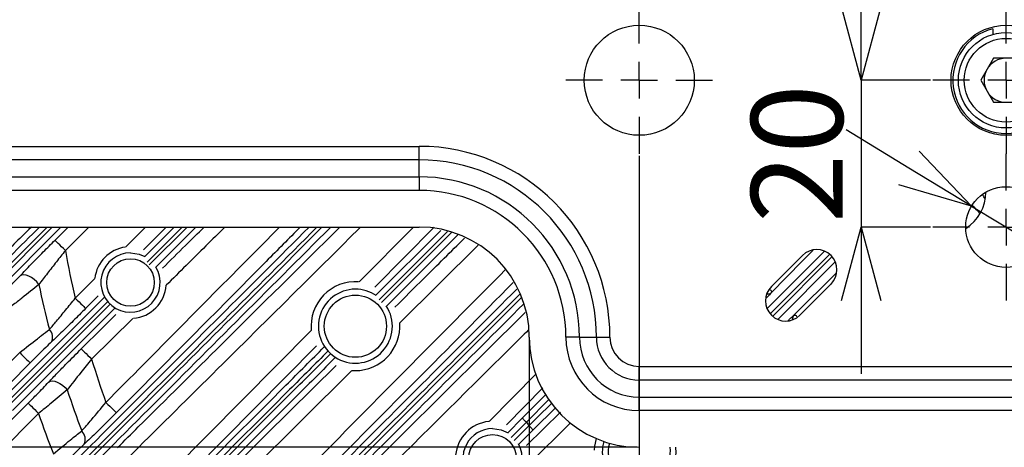
# Model space of a CAD drawing. Extents: x 25 to 439, y 25 to 312.
# Drawn here: x 178 to 205, y 117 to 128 of the extents above; entities that cross this region are included whole.
import ezdxf

# ---------------------------------------------------------------- set-up
doc = ezdxf.new("R2010")
doc.units = 0
doc.header["$LTSCALE"] = 5
doc.header["$PDSIZE"] = -1
doc.linetypes.add('CENTERX2', pattern=[20.32, 12.7, -2.54, 2.54, -2.54])
doc.linetypes.add('SLD-実線', pattern=[0])
doc.layers.get('0').update_dxf_attribs({"linetype": 'CONTINUOUS'})
doc.layers.get('DEFPOINTS').update_dxf_attribs({"linetype": 'CONTINUOUS'})
doc.layers.add('中心線', color=7, linetype='SLD-実線')
doc.layers.add('寸法', color=7, linetype='SLD-実線')
doc.styles.add('SLDTEXTSTYLE1', font='MS UI Gothic.ttf')
doc.dimstyles.new('承認図5', dxfattribs={"dimtxt": 2.5, "dimasz": 2, "dimexe": 0, "dimexo": 0.0625, "dimgap": 0.5, "dimtad": 1, "dimdec": 0, "dimlfac": 5, "dimrnd": 1e-09, "dimzin": 12, "dimtxsty": 'SLDTEXTSTYLE1', "dimblk1": 'OPEN30', "dimblk2": 'OPEN30', "dimsah": 1, "dimcen": 0.1, "dimclrd": 256, "dimclre": 256, "dimclrt": 256, "dimazin": 3, "dimtfac": 1, "dimtdec": 0, "dimtmove": 0, "dimatfit": 3, "dimtolj": 1, "dimtzin": 12})

# ---------------------------------------------------------------- blocks, each defined once
blk = doc.blocks.new('_OPEN30')
at = {"color": 0, "linetype": 'BYBLOCK'}
for p, q in [((-1, 0.267949), (0, 0)), ((0, 0), (-1, -0.267949)), ((0, 0), (-1, 0))]:
    blk.add_line(p, q, dxfattribs=at)
blk = doc.blocks.new('*D77')
at = {"layer": 'DEFPOINTS', "color": 0}
for p in [(194.764, 124.646), (214.764, 124.646), (214.764, 90.038)]:
    blk.add_point(p, dxfattribs=at)
at = {"layer": '寸法'}
for p, q in [((194.764, 124.584), (194.764, 90.038)), ((214.764, 124.584), (214.764, 90.038)), ((196.764, 90.038), (212.764, 90.038))]:
    blk.add_line(p, q, dxfattribs=at)
at = {"layer": '寸法', "xscale": 2, "yscale": 2, "zscale": 2, "rotation": 180}
blk.add_blockref('_OPEN30', (194.764, 90.038), dxfattribs=at)
at = {"layer": '寸法', "xscale": 2, "yscale": 2, "zscale": 2}
blk.add_blockref('_OPEN30', (214.764, 90.038), dxfattribs=at)
at = {"layer": '寸法', "insert": (204.764, 93.038), "char_height": 2.5, "attachment_point": 2, "style": 'SLDTEXTSTYLE1'}
blk.add_mtext('\\A1;100', dxfattribs=at)
blk = doc.blocks.new('*D76')
at = {"layer": 'DEFPOINTS', "color": 0}
for p in [(191.764, 119.646), (217.764, 119.646), (217.764, 85.465)]:
    blk.add_point(p, dxfattribs=at)
at = {"layer": '寸法'}
for p, q in [((191.764, 119.584), (191.764, 85.465)), ((217.764, 119.584), (217.764, 85.465)), ((193.764, 85.465), (215.764, 85.465))]:
    blk.add_line(p, q, dxfattribs=at)
at = {"layer": '寸法', "xscale": 2, "yscale": 2, "zscale": 2, "rotation": 180}
blk.add_blockref('_OPEN30', (191.764, 85.465), dxfattribs=at)
at = {"layer": '寸法', "xscale": 2, "yscale": 2, "zscale": 2}
blk.add_blockref('_OPEN30', (217.764, 85.465), dxfattribs=at)
at = {"layer": '寸法', "insert": (204.764, 88.465), "char_height": 2.5, "attachment_point": 2, "style": 'SLDTEXTSTYLE1'}
blk.add_mtext('\\A1;130', dxfattribs=at)
blk = doc.blocks.new('*D75')
at = {"layer": 'DEFPOINTS', "color": 0}
for p in [(194.764, 136.646), (166.86, 116.646), (194.764, 116.646)]:
    blk.add_point(p, dxfattribs=at)
at = {"layer": '寸法'}
for p, q in [((194.702, 136.646), (166.86, 136.646)), ((166.86, 134.646), (166.86, 118.646)), ((194.702, 116.646), (166.86, 116.646))]:
    blk.add_line(p, q, dxfattribs=at)
at = {"layer": '寸法', "xscale": 2, "yscale": 2, "zscale": 2}
for p, rotation in [((166.86, 136.646), 90), ((166.86, 116.646), 270)]:
    blk.add_blockref('_OPEN30', p, dxfattribs=dict(at, rotation=rotation))
at = {"layer": '寸法', "insert": (163.86, 126.646), "char_height": 2.5, "attachment_point": 2, "rotation": 90, "style": 'SLDTEXTSTYLE1'}
blk.add_mtext('\\A1;100', dxfattribs=at)
blk = doc.blocks.new('SW_CENTERMARKSYMBOL_5')
at = {"color": 0, "linetype": 'CENTERX2'}
for p, q in [((0, 5), (0, 10)), ((0, 0), (0, 2.5)), ((-5, 0), (-10, 0)), ((0, 0), (-2.5, 0)), ((0, 0), (0, -2.5)), ((0, 0), (2.5, 0)), ((5, 0), (10, 0)), ((0, -5), (0, -10))]:
    blk.add_line(p, q, dxfattribs=at)
blk = doc.blocks.new('*D82')
at = {"layer": 'DEFPOINTS', "color": 0}
for p in [(203.824, 123.217), (205.705, 122.075)]:
    blk.add_point(p, dxfattribs=at)
at = {"layer": '寸法'}
for p, q in [((202.114, 124.255), (200.405, 125.293)), ((203.824, 123.217), (205.705, 122.075)), ((236.174, 103.579), (207.414, 121.037))]:
    blk.add_line(p, q, dxfattribs=at)
at = {"layer": '寸法', "xscale": 2, "yscale": 2, "zscale": 2}
for p, rotation in [((203.824, 123.217), 328.7397942227749), ((205.705, 122.075), 148.7397942227748)]:
    blk.add_blockref('_OPEN30', p, dxfattribs=dict(at, rotation=rotation))
at = {"layer": '寸法', "insert": (234.645, 106.554), "char_height": 2.5, "attachment_point": 5, "rotation": 328.7398, "style": 'SLDTEXTSTYLE1'}
blk.add_mtext('\\A1;∅11', dxfattribs=at)
blk = doc.blocks.new('*D83')
at = {"layer": 'DEFPOINTS', "color": 0}
for p in [(202.764, 126.646), (200.813, 122.646), (202.764, 122.646)]:
    blk.add_point(p, dxfattribs=at)
at = {"layer": '寸法'}
for p, q in [((200.813, 128.646), (200.813, 130.646)), ((202.702, 126.646), (200.813, 126.646)), ((200.813, 126.646), (200.813, 122.646)), ((202.702, 122.646), (200.813, 122.646)), ((200.813, 120.646), (200.813, 118.646))]:
    blk.add_line(p, q, dxfattribs=at)
at = {"layer": '寸法', "xscale": 2, "yscale": 2, "zscale": 2}
for p, rotation in [((200.813, 126.646), 270), ((200.813, 122.646), 90)]:
    blk.add_blockref('_OPEN30', p, dxfattribs=dict(at, rotation=rotation))
at = {"layer": '寸法', "insert": (197.813, 124.646), "char_height": 2.5, "attachment_point": 2, "rotation": 90, "style": 'SLDTEXTSTYLE1'}
blk.add_mtext('\\A1;20', dxfattribs=at)

msp = doc.modelspace()

# ---------------------------------------------------------------- linework, layer by layer
for p, q in [((204.402, 128.05), (204.402, 127.895)), ((204.418, 127.246), (204.072, 126.646)), ((205.111, 127.246), (204.418, 127.246)), ((204.072, 126.646), (204.418, 126.046)), ((204.418, 126.046), (205.111, 126.046)), ((174.464, 124.846), (188.764, 124.846)), ((188.764, 124.477), (188.764, 124.846)), ((188.764, 124.477), (174.464, 124.477)), ((188.764, 124.015), (188.764, 124.477)), ((174.464, 124.015), (188.764, 124.015)), ((188.764, 124.015), (188.764, 123.646)), ((188.764, 123.646), (174.464, 123.646)), ((172.264, 122.646), (188.764, 122.646)), ((176.768, 120.655), (178.759, 122.646)), ((178.997, 122.646), (176.896, 120.545)), ((178.193, 122.646), (178.125, 122.58)), ((178.835, 122.29), (179.194, 122.646)), ((179.761, 122.646), (179.116, 122.007)), ((180.769, 122.105), (181.306, 122.646)), ((181.868, 122.646), (181.251, 122.023)), ((181.283, 121.843), (182.086, 122.646)), ((182.3, 122.646), (181.343, 121.689)), ((181.406, 121.615), (182.436, 122.646)), ((182.674, 122.646), (181.583, 121.555)), ((187.127, 121.151), (188.609, 122.646)), ((189.172, 122.646), (187.552, 121.012)), ((187.583, 120.789), (189.35, 122.556)), ((189.536, 122.527), (187.673, 120.663)), ((187.739, 120.593), (189.654, 122.509)), ((189.816, 122.434), (187.875, 120.493)), ((190.376, 122.157), (188.231, 120.031)), ((198.249, 120.424), (199.812, 121.988)), ((199.214, 121.873), (198.365, 121.025)), ((198.405, 120.218), (200.018, 121.831)), ((200.108, 121.696), (198.544, 120.132)), ((198.971, 120.238), (200.133, 121.388)), ((179.385, 120.709), (179.921, 121.249)), ((199.143, 120.247), (199.991, 121.095)), ((177.417, 117.977), (180.18, 120.74)), ((180.272, 120.618), (177.516, 117.86)), ((177.549, 117.757), (180.34, 120.549)), ((180.007, 120.769), (179.669, 120.428)), ((180.468, 120.439), (177.676, 117.648)), ((180.955, 120.159), (179.833, 119.046)), ((181.309, 115.279), (185.82, 119.832)), ((193.134, 119.646), (192.764, 119.646)), ((193.134, 119.646), (193.595, 119.646)), ((193.595, 119.646), (193.964, 119.646)), ((185.963, 119.409), (181.593, 114.998)), ((186.928, 118.74), (182.034, 113.892)), ((186.936, 118.74), (187.024, 118.736)), ((194.764, 118.846), (214.764, 118.846)), ((194.764, 118.477), (194.764, 118.846)), ((190.671, 117.351), (191.952, 118.645)), ((214.764, 118.477), (194.764, 118.477)), ((194.764, 118.015), (194.764, 118.477)), ((192.139, 118.266), (191.143, 117.261)), ((192.298, 117.944), (191.688, 117.328)), ((194.764, 117.646), (194.764, 118.015)), ((194.764, 118.015), (214.764, 118.015)), ((191.692, 116.692), (192.614, 117.605)), ((192.49, 117.734), (191.869, 117.119)), ((214.764, 117.646), (194.764, 117.646)), ((178.386, 117.567), (176.875, 116.07)), ((191.179, 117.043), (191.574, 117.441)), ((191.688, 117.328), (191.272, 116.91)), ((192.891, 117.316), (191.763, 116.2)), ((191.349, 116.829), (191.756, 117.233)), ((191.869, 117.119), (191.478, 116.731))]:
    msp.add_line(p, q)
at = {"flags": 128}
for points in [[(203.838, 123.239), (203.883, 123.195), (203.935, 123.143), (203.982, 123.096), (204.025, 123.054), (204.057, 123.022)], [(179.116, 122.007), (179.063, 122.06), (179.012, 122.112), (178.964, 122.16), (178.922, 122.202), (178.887, 122.237), (178.86, 122.264), (178.843, 122.282), (178.835, 122.29)], [(180.892, 121.943), (181.13, 121.907), (181.283, 121.842)], [(199.952, 121.902), (198.539, 120.489), (198.339, 120.289)], [(199.508, 122.016), (199.209, 121.714), (198.356, 120.853)], [(178.394, 121.082), (178.336, 121.152), (178.268, 121.215), (178.195, 121.269), (178.121, 121.31), (178.048, 121.336), (177.982, 121.346), (177.925, 121.34), (177.881, 121.317)], [(179.385, 120.709), (179.439, 120.656), (179.49, 120.605), (179.538, 120.557), (179.581, 120.515), (179.616, 120.48), (179.643, 120.453), (179.661, 120.436), (179.669, 120.428)], [(183.175, 111.92), (183.743, 112.483), (186.017, 114.735), (190.564, 119.238), (191.654, 120.318)], [(179.552, 119.329), (180.12, 119.893), (180.494, 120.263)], [(175.938, 117.276), (176.501, 117.844), (177.872, 119.227)], [(177.872, 119.227), (177.925, 119.174), (177.977, 119.123), (178.025, 119.075), (178.067, 119.033), (178.103, 118.998), (178.13, 118.971), (178.147, 118.954), (178.155, 118.946)], [(179.552, 119.329), (179.559, 119.321), (179.577, 119.304), (179.604, 119.277), (179.639, 119.241), (179.681, 119.199), (179.728, 119.151), (179.78, 119.099), (179.833, 119.046)], [(178.155, 118.946), (177.592, 118.378), (176.221, 116.995)], [(181.753, 114.176), (182.321, 114.739), (184.595, 116.991), (186.5, 118.878)], [(178.661, 118.42), (178.706, 118.444), (178.761, 118.453), (178.826, 118.446), (178.897, 118.423), (178.97, 118.386), (179.042, 118.336), (179.109, 118.277), (179.167, 118.21)], [(176.593, 116.353), (177.162, 116.916), (178.104, 117.851)], [(178.104, 117.851), (178.112, 117.843), (178.13, 117.825), (178.157, 117.798), (178.192, 117.763), (178.234, 117.72), (178.281, 117.672), (178.333, 117.621), (178.386, 117.567)], [(180.222, 117.869), (180.276, 117.816), (180.328, 117.765), (180.376, 117.717), (180.418, 117.675), (180.453, 117.64), (180.48, 117.613), (180.498, 117.596), (180.506, 117.588)], [(191.574, 117.441), (191.799, 117.668), (192.223, 118.096)], [(191.756, 117.233), (191.984, 117.458), (192.379, 117.85)], [(191.688, 117.328), (191.666, 117.349), (191.646, 117.37), (191.627, 117.389), (191.61, 117.406), (191.595, 117.42), (191.585, 117.43), (191.577, 117.437), (191.574, 117.441)], [(190.764, 117.154), (191.003, 117.118), (191.185, 117.036)], [(191.756, 117.233), (191.777, 117.212), (191.798, 117.191), (191.817, 117.172), (191.834, 117.155), (191.848, 117.141), (191.858, 117.13), (191.866, 117.123), (191.869, 117.119)], [(193.585, 116.888), (193.54, 116.675), (193.531, 116.571)]]:
    msp.add_lwpolyline(points, dxfattribs=at)
for centre, radius in [((194.764, 126.646), 1.5), ((204.764, 126.646), 1.5), ((204.764, 126.646), 1.3), ((204.764, 126.646), 1.14), ((204.764, 122.646), 1.1), ((180.892, 121.135), 0.648), ((187.024, 119.946), 0.848), ((190.764, 116.346), 0.648)]:
    msp.add_circle(centre, radius)
for centre, radius, start, end in [((204.764, 126.646), 1.45, 104.4775, 75.5225), ((204.764, 126.646), 0.6, 90, 150), ((204.764, 126.646), 0.6, 150, 210), ((204.764, 126.646), 0.6, 210, 270), ((188.764, 119.646), 5.2, 0, 90), ((188.764, 119.646), 4.831, 0, 90), ((188.764, 119.646), 4.369, 0, 90), ((188.764, 119.646), 4, 0, 90), ((203.014, 123.615), 1.2, 302.8372, 359.2194), ((203.827, 123.248), 0.401, 23.0428, 44.9509), ((204.764, 126.646), 31.31, 187.3399, 223.1059), ((204.764, 126.646), 31.289, 187.3448, 352.6552), ((204.764, 126.646), 31.089, 187.3923, 221.5193), ((178.02, 122.663), 0.133, 321.9444, 352.8751), ((188.764, 119.646), 3, 0, 90), ((204.764, 126.646), 26.064, 190.2536, 193.1664), ((180.892, 121.135), 0.978, 98.2246, 173.2658), ((180.892, 121.135), 0.808, 90, 31.3077), ((199.603, 121.484), 0.55, 315, 135), ((204.764, 126.646), 26.951, 191.9143, 194.5918), ((187.024, 119.946), 1.21, 85.9391, 185.3937), ((180.892, 121.135), 0.978, 274.6144, 355.8022), ((187.024, 119.946), 1.008, 90, 33.2578), ((187.024, 119.946), 1.008, 55.8722, 90), ((198.754, 120.636), 0.55, 135, 315), ((198.271, 120.959), 0.136, 256.1243, 308.6874), ((187.024, 119.946), 1.21, 270, 3.7673), ((199.078, 120.153), 0.136, 141.3126, 193.8757), ((178.461, 119.646), 0.306, 334.7481, 43.523), ((194.764, 119.646), 3, 180, 270), ((194.764, 119.646), 2, 180, 270), ((194.764, 119.646), 1.631, 180, 270), ((194.764, 119.646), 1.169, 180, 270), ((194.764, 119.646), 0.8, 180, 270), ((204.764, 126.646), 26.064, 196.9539, 199.6789), ((204.764, 126.646), 26.951, 198.2402, 200.7627), ((204.764, 126.646), 27.897, 198.9924, 201.3979), ((190.764, 116.346), 1.01, 95.7943, 175.2614), ((204.764, 126.646), 16.057, 215.4725, 215.8909), ((179.337, 116.865), 0.32, 334.4357, 45.0297), ((190.764, 116.346), 0.808, 90, 213.935), ((194.764, 116.526), 1.008, 163.8416, 6.8375), ((190.764, 116.346), 0.808, 238.5203, 28.9787), ((194.764, 116.526), 0.848, 164.0568, 270), ((194.764, 116.526), 0.848, 270, 8.1336)]:
    msp.add_arc(centre, radius, start, end)
for points, knots in [([(176.646, 120.883), (177.209, 121.446), (177.797, 122.034), (178.384, 122.621), (178.409, 122.646)], [0, 0, 0, 0, 0.958046, 1, 1, 1, 1]), ([(178.622, 122.646), (178.559, 122.583), (177.933, 121.957), (177.307, 121.331), (176.745, 120.767)], [0, 0, 0, 0, 0.100533, 1, 1, 1, 1]), ([(178.125, 122.58), (178.059, 122.518), (177.863, 122.33), (177.645, 122.112), (177.499, 121.967)], [0, 0, 0, 0, 0.333752, 1, 1, 1, 1]), ([(178.427, 115.31), (180.064, 116.947), (182.508, 119.391), (184.955, 121.838), (185.763, 122.646)], [0, 0, 0, 0, 0.669676, 1, 1, 1, 1]), ([(185.977, 122.646), (185.13, 121.799), (182.646, 119.312), (180.163, 116.829), (178.526, 115.191)], [0, 0, 0, 0, 0.340726, 1, 1, 1, 1]), ([(178.568, 115.096), (180.259, 116.788), (182.773, 119.304), (185.29, 121.822), (186.113, 122.646)], [0, 0, 0, 0, 0.672653, 1, 1, 1, 1]), ([(186.351, 122.646), (185.491, 121.785), (182.937, 119.232), (180.386, 116.681), (178.694, 114.989)], [0, 0, 0, 0, 0.337021, 1, 1, 1, 1]), ([(180.222, 117.869), (181.584, 119.244), (183.162, 120.836), (184.741, 122.428), (184.957, 122.646)], [0, 0, 0, 0, 0.863037, 1, 1, 1, 1]), ([(185.52, 122.646), (185.211, 122.334), (183.539, 120.649), (181.868, 118.962), (180.506, 117.588)], [0, 0, 0, 0, 0.184963, 1, 1, 1, 1]), ([(180.537, 116.638), (180.727, 116.825), (181.674, 117.764), (183.695, 119.766), (185.526, 121.582), (186.599, 122.646)], [0, 0, 0, 0, 0.093727, 0.468637, 1, 1, 1, 1]), ([(187.166, 122.646), (186.588, 122.072), (184.472, 119.974), (182.356, 117.877), (180.818, 116.354)], [0, 0, 0, 0, 0.273632, 1, 1, 1, 1]), ([(181.767, 121.526), (181.976, 121.733), (182.352, 122.106), (182.728, 122.479), (182.897, 122.646)], [0, 0, 0, 0, 0.553257, 1, 1, 1, 1]), ([(183.464, 122.646), (183.292, 122.475), (182.76, 121.947), (182.227, 121.42), (181.868, 121.063)], [0, 0, 0, 0, 0.324092, 1, 1, 1, 1]), ([(177.881, 121.317), (177.978, 121.419), (178.177, 121.627), (178.504, 121.96), (178.728, 122.183), (178.835, 122.29)], [0, 0, 0, 0, 0.33447, 0.681564, 1, 1, 1, 1]), ([(188.097, 120.461), (188.362, 120.723), (188.995, 121.35), (189.628, 121.978), (189.997, 122.344)], [0, 0, 0, 0, 0.417501, 1, 1, 1, 1]), ([(179.116, 122.007), (179.035, 121.905), (178.869, 121.696), (178.622, 121.381), (178.471, 121.183), (178.394, 121.082)], [0, 0, 0, 0, 0.320866, 0.655249, 1, 1, 1, 1]), ([(182.615, 112.907), (184.536, 114.847), (187.371, 117.71), (190.207, 120.572), (191.121, 121.494)], [0, 0, 0, 0, 0.67767, 1, 1, 1, 1]), ([(177.288, 120.711), (177.353, 120.776), (177.563, 120.986), (177.751, 121.182), (177.881, 121.317)], [0, 0, 0, 0, 0.3099, 1, 1, 1, 1]), ([(178.394, 121.082), (178.245, 120.962), (178.067, 120.819), (177.782, 120.594), (177.659, 120.498), (177.569, 120.428)], [0, 0, 0, 0, 0.579419, 0.691205, 1, 1, 1, 1]), ([(191.329, 121.137), (190.44, 120.24), (187.629, 117.404), (184.82, 114.566), (182.899, 112.626)], [0, 0, 0, 0, 0.316228, 1, 1, 1, 1]), ([(181.05, 110.579), (182.971, 112.501), (186.43, 115.959), (189.89, 119.419), (191.427, 120.957)], [0, 0, 0, 0, 0.555725, 1, 1, 1, 1]), ([(191.504, 120.816), (189.975, 119.286), (186.523, 115.831), (183.072, 112.38), (181.15, 110.458)], [0, 0, 0, 0, 0.443093, 1, 1, 1, 1]), ([(198.356, 120.853), (198.326, 120.82), (198.286, 120.775), (198.233, 120.72), (198.219, 120.705)], [0, 0, 0, 0, 0.732642, 1, 1, 1, 1]), ([(198.315, 120.949), (198.322, 120.945), (198.343, 120.933), (198.362, 120.912), (198.372, 120.886), (198.367, 120.867), (198.358, 120.855), (198.356, 120.853)], [0, 0, 0, 0, 0.129121, 0.397865, 0.630071, 0.926353, 1, 1, 1, 1]), ([(178.682, 119.856), (178.746, 119.931), (178.887, 120.096), (179.127, 120.386), (179.298, 120.6), (179.385, 120.709)], [0, 0, 0, 0, 0.287324, 0.637393, 1, 1, 1, 1]), ([(181.206, 110.377), (183.103, 112.274), (186.551, 115.723), (190, 119.175), (191.552, 120.728)], [0, 0, 0, 0, 0.550002, 1, 1, 1, 1]), ([(191.608, 120.549), (190.079, 119.021), (186.653, 115.594), (183.228, 112.169), (181.331, 110.272)], [0, 0, 0, 0, 0.446201, 1, 1, 1, 1]), ([(179.669, 120.428), (179.557, 120.315), (179.328, 120.086), (179.01, 119.775), (178.821, 119.595), (178.737, 119.515)], [0, 0, 0, 0, 0.347824, 0.708927, 1, 1, 1, 1]), ([(198.82, 120.096), (198.838, 120.114), (198.895, 120.169), (198.94, 120.21), (198.971, 120.238)], [0, 0, 0, 0, 0.312041, 1, 1, 1, 1]), ([(198.971, 120.238), (198.979, 120.243), (198.997, 120.254), (199.024, 120.248), (199.049, 120.227), (199.063, 120.204), (199.069, 120.194)], [0, 0, 0, 0, 0.255003, 0.543249, 0.822495, 1, 1, 1, 1]), ([(177.872, 119.227), (178.035, 119.356), (178.238, 119.518), (178.506, 119.723), (178.612, 119.803), (178.682, 119.856)], [0, 0, 0, 0, 0.572099, 0.714769, 1, 1, 1, 1]), ([(191.747, 119.847), (191.584, 119.686), (188.821, 116.948), (186.057, 114.212), (183.456, 111.637)], [0, 0, 0, 0, 0.05886, 1, 1, 1, 1]), ([(178.737, 119.515), (178.686, 119.467), (178.506, 119.296), (178.302, 119.092), (178.155, 118.946)], [0, 0, 0, 0, 0.283584, 1, 1, 1, 1]), ([(178.661, 118.42), (178.738, 118.501), (178.894, 118.664), (179.193, 118.972), (179.419, 119.197), (179.552, 119.329)], [0, 0, 0, 0, 0.286469, 0.581511, 1, 1, 1, 1]), ([(179.644, 112.85), (181.472, 114.679), (183.649, 116.855), (185.827, 119.034), (186.175, 119.382)], [0, 0, 0, 0, 0.840121, 1, 1, 1, 1]), ([(186.276, 119.265), (185.928, 118.916), (183.75, 116.737), (181.572, 114.559), (179.744, 112.73)], [0, 0, 0, 0, 0.160098, 1, 1, 1, 1]), ([(179.793, 112.643), (181.636, 114.486), (183.819, 116.67), (186.004, 118.856), (186.345, 119.197)], [0, 0, 0, 0, 0.843911, 1, 1, 1, 1]), ([(179.833, 119.046), (179.733, 118.923), (179.496, 118.632), (179.288, 118.365), (179.167, 118.21)], [0, 0, 0, 0, 0.421404, 1, 1, 1, 1]), ([(186.472, 119.09), (186.131, 118.749), (183.945, 116.563), (181.761, 114.38), (179.919, 112.537)], [0, 0, 0, 0, 0.156121, 1, 1, 1, 1]), ([(178.104, 117.851), (178.187, 117.933), (178.387, 118.132), (178.56, 118.314), (178.661, 118.42)], [0, 0, 0, 0, 0.415099, 1, 1, 1, 1]), ([(179.167, 118.21), (179.025, 118.091), (178.781, 117.887), (178.502, 117.661), (178.386, 117.567)], [0, 0, 0, 0, 0.585466, 1, 1, 1, 1]), ([(179.563, 117.092), (179.651, 117.191), (179.86, 117.428), (180.089, 117.707), (180.222, 117.869)], [0, 0, 0, 0, 0.419822, 1, 1, 1, 1]), ([(180.506, 117.588), (180.327, 117.409), (180.017, 117.099), (179.742, 116.837), (179.626, 116.727)], [0, 0, 0, 0, 0.576898, 1, 1, 1, 1]), ([(178.79, 116.468), (178.947, 116.597), (179.221, 116.824), (179.461, 117.012), (179.563, 117.092)], [0, 0, 0, 0, 0.572385, 1, 1, 1, 1]), ([(179.626, 116.727), (179.553, 116.657), (179.38, 116.493), (179.185, 116.299), (179.074, 116.187)], [0, 0, 0, 0, 0.425717, 1, 1, 1, 1])]:
    msp.add_open_spline(points, degree=3, knots=knots)

# ---------------------------------------------------------------- block references
at = {"layer": '中心線', "xscale": 0.2, "yscale": 0.2, "zscale": 0.2}
for p in [(194.764, 126.646), (204.764, 126.646), (204.764, 122.646)]:
    msp.add_blockref('SW_CENTERMARKSYMBOL_5', p, dxfattribs=at)

# ---------------------------------------------------------------- dimensions: what is measured, and where the dimension line sits
at = {"layer": '寸法'}
for base, p1, p2, picture, middle in [((166.86, 116.646), (194.764, 136.646), (194.764, 116.646), '*D75', (166.86, 126.646)), ((200.813, 122.646), (202.764, 126.646), (202.764, 122.646), '*D83', (200.813, 124.646))]:
    dim = msp.add_linear_dim(base=base, p1=p1, p2=p2, angle=90, dimstyle='承認図5', override={"dimscale": 1, "dimtix": 0, "dimtofl": 1, "dimtmove": 0, "dimatfit": 3}, dxfattribs=at)
    dim.commit()
    dim.dimension.update_dxf_attribs({"geometry": picture, "text_midpoint": middle, "dimtype": 128})
dim = msp.add_diameter_dim_2p(p1=(203.824, 123.217), p2=(205.705, 122.075), dimstyle='承認図5', override={"dimscale": 1, "dimtix": 0, "dimtofl": 1, "dimtmove": 0, "dimatfit": 3}, dxfattribs=at)
dim.commit()
dim.dimension.update_dxf_attribs({"geometry": '*D82', "text_midpoint": (233.737, 105.058), "dimtype": 131})
for base, p1, p2, picture, middle in [((214.764, 90.038), (194.764, 124.646), (214.764, 124.646), '*D77', (204.764, 90.038)), ((217.764, 85.465), (191.764, 119.646), (217.764, 119.646), '*D76', (204.764, 85.465))]:
    dim = msp.add_linear_dim(base=base, p1=p1, p2=p2, dimstyle='承認図5', override={"dimscale": 1, "dimtix": 0, "dimtofl": 1, "dimtmove": 0, "dimatfit": 3}, dxfattribs=at)
    dim.commit()
    dim.dimension.update_dxf_attribs({"geometry": picture, "text_midpoint": middle, "dimtype": 128})

doc.saveas('drawing.dxf')
